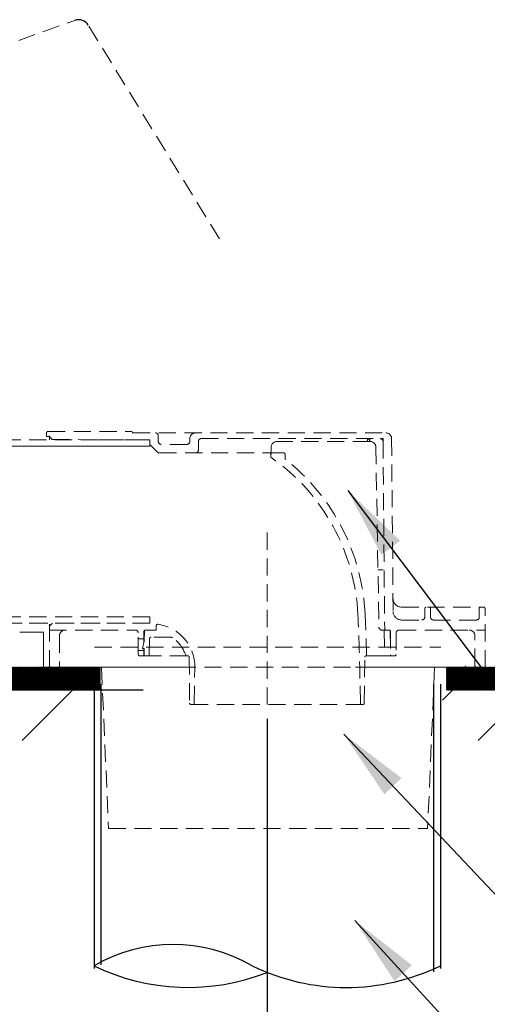
# Model space of a CAD drawing. Units: inches. Extents: x 12303 to 16956, y -8967 to -6887.
# Drawn here: x 15518 to 15681, y -8742 to -8399 of the extents above; entities that cross this region are included whole.
import ezdxf

# ---------------------------------------------------------------- set-up
doc = ezdxf.new("R2010")
doc.units = ezdxf.units.IN
doc.header["$MEASUREMENT"] = 0
doc.linetypes.add('ACAD_ISO02W100', pattern=[15, 12, -3])
doc.linetypes.add('DASHED', pattern=[3, 2, -1])
for name, color, linetype in [('1', 3, 'Continuous'), ('curve2', 254, 'Continuous'), ('net khuat', 212, 'ACAD_ISO02W100')]:
    doc.layers.add(name, color=color, linetype=linetype)
doc.styles.get("Standard").update_dxf_attribs({"font": 'arial.ttf', "height": 25})
doc.dimstyles.get("Standard").update_dxf_attribs({"dimtxt": 25, "dimasz": 30, "dimexe": 5, "dimexo": 5, "dimgap": 5, "dimtad": 1, "dimtoh": 1, "dimdec": 0, "dimzin": 0, "dimdsep": 46, "dimtxsty": 'Standard', "dimcen": 0.09, "dimadec": 0, "dimazin": 0, "dimtfac": 1, "dimtdec": 0, "dimtofl": 0, "dimtmove": 0, "dimatfit": 3, "dimfxl": 1, "dimtolj": 1, "dimtzin": 0, "dimarcsym": 0})
pattern_1 = [(45, (14520.397, -5512.196), (-13.25825, 13.25825), [])]
pattern_2 = [(45, (8600.0243, -2281.12521), (-0.0883883476, 0.0883883476), [])]

# ---------------------------------------------------------------- blocks, each defined once
blk = doc.blocks.new('*D37')
at = {"color": 0, "lineweight": -2}
for p, q in [((15299.76, -8629.63), (15299.76, -8794.28)), ((15604.49, -8642.63), (15604.49, -8794.28)), ((15329.76, -8789.28), (15574.49, -8789.28))]:
    blk.add_line(p, q, dxfattribs=at)
at = {"color": 0}
for points in [[(15329.76, -8784.28), (15329.76, -8794.28), (15299.76, -8789.28)], [(15574.49, -8794.28), (15574.49, -8784.28), (15604.49, -8789.28)]]:
    blk.add_solid(points, dxfattribs=at)
at = {"layer": 'Defpoints', "color": 0}
for p in [(15299.76, -8624.63), (15604.49, -8637.63), (15604.49, -8789.28)]:
    blk.add_point(p, dxfattribs=at)
at = {"color": 0, "insert": (15452.13, -8771.51), "char_height": 25, "attachment_point": 5}
blk.add_mtext('\\A1;305', dxfattribs=at)

msp = doc.modelspace()

# ---------------------------------------------------------------- hatches: boundary and pattern name
h = msp.add_hatch()
h.set_pattern_fill('ANSI31', color=256)
h.set_pattern_definition(pattern_2)
h.paths.add_polyline_path([(15331.66, -8624.63), (15291.76, -8624.63), (15291.76, -8632.63), (15331.66, -8632.63), (15546.24, -8632.63), (15546.24, -8624.63)])
h = msp.add_hatch()
h.set_pattern_fill('ANSI31', color=0, scale=150, style=0)
h.set_pattern_definition(pattern_1)
h.paths.add_polyline_path([(15544.84, -8624.63), (15299.76, -8624.63), (15299.76, -8650.22), (15544.84, -8650.22)])
h = msp.add_hatch()
h.set_pattern_fill('ANSI31', color=0, scale=150, style=0)
h.set_pattern_definition(pattern_1)
h.paths.add_polyline_path([(15665.69, -8624.63), (16075.95, -8624.63), (16075.95, -8650.22), (15665.69, -8650.22)])
h = msp.add_hatch()
h.set_pattern_fill('ANSI31', color=256)
h.set_pattern_definition(pattern_2)
h.paths.add_polyline_path([(16074.87, -8624.63), (15826.34, -8624.63), (15667.09, -8624.63), (15667.09, -8632.63), (15834.66, -8632.63), (16074.87, -8632.63)])

# ---------------------------------------------------------------- linework, layer by layer
at = {"color": 0}
for p, q in [((15544.06, -8630.56), (15544.06, -8729.79)), ((15546.46, -8630.57), (15546.46, -8728.48)), ((15662.51, -8630.55), (15662.51, -8730.91)), ((15664.91, -8630.56), (15664.91, -8729.79)), ((15561.24, -8632.63), (15346.66, -8632.63))]:
    msp.add_line(p, q, dxfattribs=at)
msp.add_arc((15538.67, -8402.63), 4, 31.5512, 109.7189)
at = {"layer": '1', "color": 0, "linetype": 'Continuous'}
for centre, radius, start, end in [((15571.65, -8776.57), 55.17, 60, 120), ((15576.9, -8661.39), 74.97, 244.0214, 291.5866), ((15632.07, -8661.39), 74.97, 244.0214, 295.9787)]:
    msp.add_arc(centre, radius, start, end, dxfattribs=at)
at = {"layer": 'curve2', "color": 0, "lineweight": 9}
for p, q in [((15526.42, -8612.34), (15518.15, -8612.34)), ((15526.42, -8612.34), (15526.42, -8624.63)), ((15573.9, -8624.63), (15525.09, -8624.63))]:
    msp.add_line(p, q, dxfattribs=at)
for centre, start, end in [((15528.09, -8624.13), 270, 0), ((15674.09, -8624.13), 180, 270)]:
    msp.add_arc(centre, 0.5, start, end, dxfattribs=at)
at = {"layer": 'net khuat', "color": 7, "linetype": 'DASHED', "lineweight": 13, "ltscale": 3}
for p, q in [((15500.84, -8411.94), (15537.32, -8398.87)), ((15587.83, -8475.06), (15542.08, -8400.54)), ((15563.49, -8545.23), (15512.99, -8545.23)), ((15563.49, -8545.23), (15512.99, -8545.23)), ((15527.49, -8544.13), (15527.49, -8542.83)), ((15527.49, -8544.13), (15528.53, -8544.13)), ((15527.99, -8542.33), (15556.99, -8542.33)), ((15528.49, -8545.23), (15528.49, -8543.83)), ((15528.49, -8544.13), (15529.49, -8545.14)), ((15529.49, -8545.23), (15529.49, -8545.13)), ((15529.49, -8545.14), (15545.8, -8545.23)), ((15545.8, -8545.23), (15563.49, -8545.23)), ((15557.66, -8542.83), (15645.9, -8542.83)), ((15563.49, -8545.23), (15563.49, -8546.83)), ((15563.49, -8547.41), (15563.49, -8545.23)), ((15566.49, -8545.83), (15566.49, -8543.83)), ((15577.49, -8545.83), (15577.49, -8544.83)), ((15581.49, -8544.83), (15644.9, -8544.83)), ((15639.54, -8545.83), (15639.54, -8544.85)), ((15640.32, -8544.83), (15640.33, -8545.59)), ((15644.9, -8544.83), (15644.91, -8545.82)), ((15647.9, -8544.81), (15648.43, -8605.16)), ((15518.75, -8547.43), (15514.69, -8547.43)), ((15514.69, -8547.43), (15518.75, -8547.43)), ((15522.82, -8547.42), (15518.75, -8547.43)), ((15518.75, -8547.43), (15522.82, -8547.42)), ((15526.89, -8547.42), (15522.82, -8547.42)), ((15522.82, -8547.42), (15526.89, -8547.42)), ((15530.95, -8547.42), (15526.89, -8547.42)), ((15526.89, -8547.42), (15530.95, -8547.42)), ((15535.02, -8547.42), (15530.95, -8547.42)), ((15530.95, -8547.42), (15535.02, -8547.42)), ((15539.09, -8547.42), (15535.02, -8547.42)), ((15535.02, -8547.42), (15539.09, -8547.42)), ((15543.15, -8547.42), (15539.09, -8547.42)), ((15539.09, -8547.42), (15543.15, -8547.42)), ((15547.22, -8547.41), (15543.15, -8547.42)), ((15543.15, -8547.42), (15547.22, -8547.41)), ((15551.29, -8547.41), (15547.22, -8547.41)), ((15547.22, -8547.41), (15551.29, -8547.41)), ((15555.35, -8547.41), (15551.29, -8547.41)), ((15551.29, -8547.41), (15555.35, -8547.41)), ((15559.42, -8547.41), (15555.35, -8547.41)), ((15555.35, -8547.41), (15559.42, -8547.41)), ((15563.49, -8547.41), (15559.42, -8547.41)), ((15559.42, -8547.41), (15563.49, -8547.41)), ((15566.2, -8549.54), (15563.49, -8546.83)), ((15576.49, -8546.83), (15567.49, -8546.83)), ((15580.49, -8548.83), (15580.49, -8545.83)), ((15605.77, -8551.21), (15605.89, -8547.76)), ((15640.4, -8545.83), (15607.89, -8545.83)), ((15640.34, -8545.81), (15640.34, -8545.83)), ((15642.4, -8547.79), (15643.49, -8610.65)), ((15644.91, -8545.82), (15645.48, -8611.15)), ((15566.9, -8549.83), (15605.82, -8549.83)), ((15605.77, -8551.07), (15605.77, -8551.06)), ((15605.77, -8551.06), (15605.77, -8551.06)), ((15605.77, -8551.06), (15605.77, -8551.06)), ((15605.77, -8551.06), (15605.77, -8551.06)), ((15605.77, -8551.06), (15605.77, -8551.06)), ((15605.77, -8551.06), (15605.77, -8551.06)), ((15605.77, -8551.06), (15605.77, -8551.06)), ((15605.77, -8551.06), (15605.77, -8551.06)), ((15605.77, -8551.06), (15605.77, -8551.06)), ((15605.77, -8551.06), (15605.77, -8551.06)), ((15605.77, -8551.06), (15605.77, -8551.06)), ((15605.77, -8551.06), (15605.77, -8551.06)), ((15605.77, -8551.06), (15605.77, -8551.06)), ((15605.77, -8551.06), (15605.77, -8551.06)), ((15605.77, -8551.06), (15605.77, -8551.06)), ((15605.77, -8551.06), (15605.77, -8551.06)), ((15605.77, -8551.06), (15605.77, -8551.06)), ((15605.77, -8551.06), (15605.77, -8551.06)), ((15605.77, -8551.06), (15605.77, -8551.06)), ((15605.77, -8551.06), (15605.77, -8551.06)), ((15605.77, -8551.06), (15605.77, -8551.06)), ((15605.77, -8551.06), (15605.77, -8551.06)), ((15605.77, -8551.06), (15605.77, -8551.06)), ((15605.77, -8551.06), (15605.77, -8551.06)), ((15605.77, -8551.06), (15605.77, -8551.06)), ((15605.77, -8551.06), (15605.77, -8551.06)), ((15605.77, -8551.06), (15605.77, -8551.06)), ((15605.77, -8551.06), (15605.77, -8551.06)), ((15605.77, -8551.06), (15605.77, -8551.06)), ((15605.77, -8551.06), (15605.77, -8551.06)), ((15605.77, -8551.06), (15605.77, -8551.06)), ((15605.77, -8551.08), (15605.77, -8551.07)), ((15605.77, -8551.07), (15605.77, -8551.07)), ((15605.77, -8551.07), (15605.77, -8551.07)), ((15605.77, -8551.07), (15605.77, -8551.07)), ((15605.77, -8551.07), (15605.77, -8551.07)), ((15605.77, -8551.07), (15605.77, -8551.07)), ((15605.77, -8551.07), (15605.77, -8551.07)), ((15605.77, -8551.07), (15605.77, -8551.07)), ((15605.77, -8551.07), (15605.77, -8551.07)), ((15605.77, -8551.07), (15605.77, -8551.07)), ((15605.77, -8551.07), (15605.77, -8551.07)), ((15605.77, -8551.07), (15605.77, -8551.07)), ((15605.77, -8551.07), (15605.77, -8551.07)), ((15605.77, -8551.07), (15605.77, -8551.07)), ((15605.77, -8551.07), (15605.77, -8551.07)), ((15605.77, -8551.07), (15605.77, -8551.07)), ((15605.77, -8551.07), (15605.77, -8551.07)), ((15605.77, -8551.07), (15605.77, -8551.07)), ((15605.77, -8551.07), (15605.77, -8551.07)), ((15605.77, -8551.07), (15605.77, -8551.07)), ((15605.77, -8551.07), (15605.77, -8551.07)), ((15605.77, -8551.07), (15605.77, -8551.07)), ((15605.77, -8551.07), (15605.77, -8551.07)), ((15605.77, -8551.07), (15605.77, -8551.07)), ((15605.77, -8551.07), (15605.77, -8551.07)), ((15605.77, -8551.07), (15605.77, -8551.07)), ((15605.77, -8551.07), (15605.77, -8551.07)), ((15605.77, -8551.07), (15605.77, -8551.07)), ((15605.77, -8551.07), (15605.77, -8551.07)), ((15605.77, -8551.07), (15605.77, -8551.07)), ((15605.77, -8551.09), (15605.77, -8551.08)), ((15605.77, -8551.08), (15605.77, -8551.08)), ((15605.77, -8551.08), (15605.77, -8551.08)), ((15605.77, -8551.08), (15605.77, -8551.08)), ((15605.77, -8551.08), (15605.77, -8551.08)), ((15605.77, -8551.08), (15605.77, -8551.08)), ((15605.77, -8551.08), (15605.77, -8551.08)), ((15605.77, -8551.08), (15605.77, -8551.08)), ((15605.77, -8551.08), (15605.77, -8551.08)), ((15605.77, -8551.08), (15605.77, -8551.08)), ((15605.77, -8551.08), (15605.77, -8551.08)), ((15605.77, -8551.08), (15605.77, -8551.08)), ((15605.77, -8551.08), (15605.77, -8551.08)), ((15605.77, -8551.08), (15605.77, -8551.08)), ((15605.77, -8551.08), (15605.77, -8551.08)), ((15605.77, -8551.08), (15605.77, -8551.08)), ((15605.77, -8551.08), (15605.77, -8551.08)), ((15605.77, -8551.08), (15605.77, -8551.08)), ((15605.77, -8551.1), (15605.77, -8551.09)), ((15605.77, -8551.09), (15605.77, -8551.09)), ((15605.77, -8551.09), (15605.77, -8551.09)), ((15605.77, -8551.09), (15605.77, -8551.09)), ((15605.77, -8551.09), (15605.77, -8551.09)), ((15605.77, -8551.09), (15605.77, -8551.09)), ((15605.77, -8551.09), (15605.77, -8551.09)), ((15605.77, -8551.09), (15605.77, -8551.09)), ((15605.77, -8551.09), (15605.77, -8551.09)), ((15605.77, -8551.09), (15605.77, -8551.09)), ((15605.77, -8551.09), (15605.77, -8551.09)), ((15605.77, -8551.09), (15605.77, -8551.09)), ((15605.77, -8551.09), (15605.77, -8551.09)), ((15605.77, -8551.11), (15605.77, -8551.1)), ((15605.77, -8551.1), (15605.77, -8551.1)), ((15605.77, -8551.1), (15605.77, -8551.1)), ((15605.77, -8551.1), (15605.77, -8551.1)), ((15605.77, -8551.1), (15605.77, -8551.1)), ((15605.77, -8551.1), (15605.77, -8551.1)), ((15605.77, -8551.1), (15605.77, -8551.1)), ((15605.77, -8551.1), (15605.77, -8551.1)), ((15605.77, -8551.1), (15605.77, -8551.1)), ((15605.77, -8551.1), (15605.77, -8551.1)), ((15605.77, -8551.1), (15605.77, -8551.1)), ((15605.77, -8551.1), (15605.77, -8551.1)), ((15605.77, -8551.12), (15605.77, -8551.11)), ((15605.77, -8551.11), (15605.77, -8551.11)), ((15605.77, -8551.11), (15605.77, -8551.11)), ((15605.77, -8551.11), (15605.77, -8551.11)), ((15605.77, -8551.11), (15605.77, -8551.11)), ((15605.77, -8551.11), (15605.77, -8551.11)), ((15605.77, -8551.11), (15605.77, -8551.11)), ((15605.77, -8551.11), (15605.77, -8551.11)), ((15605.77, -8551.11), (15605.77, -8551.11)), ((15605.77, -8551.11), (15605.77, -8551.11)), ((15605.77, -8551.11), (15605.77, -8551.11)), ((15605.77, -8551.13), (15605.77, -8551.12)), ((15605.77, -8551.12), (15605.77, -8551.12)), ((15605.77, -8551.12), (15605.77, -8551.12)), ((15605.77, -8551.12), (15605.77, -8551.12)), ((15605.77, -8551.12), (15605.77, -8551.12)), ((15605.77, -8551.12), (15605.77, -8551.12)), ((15605.77, -8551.12), (15605.77, -8551.12)), ((15605.77, -8551.12), (15605.77, -8551.12)), ((15605.77, -8551.12), (15605.77, -8551.12)), ((15605.77, -8551.12), (15605.77, -8551.12)), ((15605.77, -8551.14), (15605.77, -8551.13)), ((15605.77, -8551.13), (15605.77, -8551.13)), ((15605.77, -8551.13), (15605.77, -8551.13)), ((15605.77, -8551.13), (15605.77, -8551.13)), ((15605.77, -8551.13), (15605.77, -8551.13)), ((15605.77, -8551.13), (15605.77, -8551.13)), ((15605.77, -8551.13), (15605.77, -8551.13)), ((15605.77, -8551.13), (15605.77, -8551.13)), ((15605.77, -8551.13), (15605.77, -8551.13)), ((15605.77, -8551.15), (15605.77, -8551.14)), ((15605.77, -8551.14), (15605.77, -8551.14)), ((15605.77, -8551.14), (15605.77, -8551.14)), ((15605.77, -8551.14), (15605.77, -8551.14)), ((15605.77, -8551.14), (15605.77, -8551.14)), ((15605.77, -8551.14), (15605.77, -8551.14)), ((15605.77, -8551.14), (15605.77, -8551.14)), ((15605.77, -8551.14), (15605.77, -8551.14)), ((15605.77, -8551.15), (15605.77, -8551.15)), ((15605.77, -8551.15), (15605.77, -8551.15)), ((15606.3, -8549.83), (15610.26, -8549.83)), ((15610.76, -8550.33), (15610.76, -8551.92)), ((15604.49, -8637.63), (15604.49, -8577.23)), ((15644.94, -8590.63), (15643.14, -8590.63)), ((15651.39, -8603.63), (15679.99, -8603.63)), ((15659.49, -8607.13), (15659.49, -8604.06)), ((15678.49, -8607.13), (15678.49, -8604.06)), ((15563.49, -8607.05), (15514.69, -8607.03)), ((15563.49, -8607.05), (15514.69, -8607.03)), ((15563.49, -8609.23), (15563.49, -8607.05)), ((15661.49, -8607.13), (15661.49, -8604.13)), ((15680.49, -8624.63), (15680.49, -8604.13)), ((15563.49, -8609.23), (15512.99, -8609.23)), ((15512.99, -8609.23), (15563.49, -8609.23)), ((15528.49, -8624.63), (15528.49, -8609.23)), ((15528.49, -8610.33), (15529.49, -8609.32)), ((15546.18, -8609.23), (15529.49, -8609.32)), ((15529.49, -8609.32), (15529.49, -8609.23)), ((15563.49, -8609.23), (15546.18, -8609.23)), ((15563.49, -8609.23), (15563.49, -8607.93)), ((15565.73, -8611.63), (15565.75, -8610.12)), ((15651.43, -8608.13), (15658.49, -8608.13)), ((15662.48, -8608.13), (15677.49, -8608.13)), ((15528.49, -8611.63), (15558.49, -8611.63)), ((15531.99, -8613.63), (15531.99, -8624.13)), ((15559.49, -8620.13), (15559.49, -8612.63)), ((15561.49, -8616), (15561.49, -8612.13)), ((15561.6, -8615.49), (15561.67, -8611.63)), ((15565.73, -8611.63), (15561.67, -8611.63)), ((15565.73, -8611.63), (15561.98, -8611.63)), ((15570.92, -8614.13), (15563.96, -8614.13)), ((15646.99, -8611.63), (15644.49, -8611.63)), ((15647.35, -8611.63), (15644.49, -8611.63)), ((15645.35, -8611.63), (15645.51, -8620.63)), ((15645.48, -8611.3), (15645.49, -8611.63)), ((15647.35, -8611.63), (15647.51, -8620.63)), ((15647.49, -8612.13), (15647.49, -8619.32)), ((15649.49, -8612.63), (15649.49, -8620.13)), ((15650.49, -8611.63), (15680.49, -8611.63)), ((15676.99, -8624.13), (15676.99, -8613.63)), ((15544.28, -8617.63), (15665.13, -8617.63)), ((15559.49, -8614.73), (15561.49, -8614.73)), ((15561.01, -8618.13), (15561.6, -8615.49)), ((15563.35, -8620.63), (15563.46, -8614.62)), ((15559.49, -8618.73), (15561.49, -8618.73)), ((15561.56, -8620.63), (15559.99, -8620.63)), ((15561.51, -8618.13), (15561.01, -8618.13)), ((15561.49, -8620.13), (15561.49, -8618.13)), ((15561.51, -8618.13), (15561.56, -8620.63)), ((15563.35, -8620.63), (15561.56, -8620.63)), ((15561.56, -8620.63), (15576.45, -8620.63)), ((15576.49, -8620.63), (15563.35, -8620.63)), ((15576.45, -8620.63), (15576.77, -8620.63)), ((15576.77, -8620.63), (15576.49, -8620.63)), ((15577.27, -8621.12), (15577.41, -8637.13)), ((15638.37, -8637.13), (15638.51, -8621.12)), ((15639.01, -8620.63), (15647.51, -8620.63)), ((15647.51, -8620.63), (15639.18, -8620.63)), ((15648.99, -8620.63), (15647.51, -8620.63)), ((15574.09, -8624.63), (15525.28, -8624.63)), ((15577.3, -8624.63), (15528.49, -8624.63)), ((15546.68, -8624.63), (15549.15, -8680.93)), ((15633.57, -8624.63), (15576.03, -8624.63)), ((15677.28, -8624.63), (15635.27, -8624.63)), ((15680.49, -8624.63), (15638.48, -8624.63)), ((15662.92, -8624.63), (15660.45, -8680.93)), ((15579.02, -8637.14), (15579.24, -8624.75)), ((15637, -8637.14), (15636.85, -8628.58)), ((15577.91, -8637.63), (15637.87, -8637.63)), ((15549.15, -8680.93), (15660.45, -8680.93))]:
    msp.add_line(p, q, dxfattribs=at)
for centre, radius, start, end in [((15527.99, -8542.83), 0.5, 90, 180), ((15556.99, -8542.83), 0.5, 16.6015, 90), ((15557.66, -8542.63), 0.2, 196.6015, 270), ((15565.49, -8543.83), 1, 360, 90), ((15579.49, -8544.83), 2, 90, 180), ((15581.49, -8545.83), 1, 90, 180), ((15639.34, -8545.83), 1, 1.0223, 90), ((15643.91, -8545.83), 1, 0.5, 90), ((15645.9, -8544.83), 2, 0.5, 90), ((15567.49, -8545.83), 1, 180, 270), ((15576.49, -8545.83), 1, 270, 0), ((15579.49, -8548.83), 1, 270, 0), ((15607.89, -8547.83), 2, 90, 178), ((15640.4, -8547.83), 2, 1, 90), ((15566.9, -8548.83), 1, 225, 270), ((15565.23, -8609.62), 71, 2.5881, 55.1886), ((15606.27, -8551.08), 0.5, 178, 234.979), ((15606.07, -8551.22), 0.3, 178, 221.9521), ((15606.3, -8550.33), 0.5, 90, 178), ((15610.26, -8550.33), 0.5, 0, 90), ((15611.26, -8551.68), 0.5, 180, 231.5427), ((15565.24, -8609.63), 73.5, 2.5617, 51.7306), ((15651.39, -8600.63), 3, 180.5, 270), ((15659.99, -8604.13), 0.5, 90, 180), ((15660.99, -8604.13), 0.5, 0, 90), ((15678.99, -8604.13), 0.5, 90, 180), ((15679.99, -8604.13), 0.5, 0, 90), ((14836.98, -8642.54), 799.99, 0.99995, 2.58812), ((14836.98, -8642.21), 802.49, 1.54116, 2.56174), ((15651.43, -8605.13), 3, 180.5, 270), ((15658.49, -8607.13), 1, 270, 0), ((15662.49, -8607.13), 1, 180, 270), ((15677.49, -8607.13), 1, 270, 0), ((15566.25, -8610.13), 0.5, 82.0054, 179), ((15564.24, -8624.49), 15, 359.0001, 82.0054), ((15644.49, -8610.63), 1, 181, 270), ((15533.99, -8613.63), 2, 90, 180), ((15558.49, -8612.63), 1, 0, 90), ((15561.99, -8612.13), 0.5, 130.1193, 180), ((15561.99, -8612.13), 0.5, 90, 90.4275), ((15563.96, -8614.63), 0.5, 90, 179), ((15570.92, -8615.13), 1, 54.4721, 90), ((15564.24, -8624.49), 12.5, 19.5916, 54.4721), ((15645.98, -8611.13), 0.5, 180.5, 270), ((15646.99, -8612.13), 0.5, 89.9287, 90), ((15646.99, -8612.13), 0.5, 0, 42.5232), ((15650.49, -8612.63), 1, 90, 180), ((15674.99, -8613.63), 2, 360, 90), ((15559.99, -8620.13), 0.5, 180, 270), ((15560.99, -8620.13), 0.5, 270, 0), ((15576.49, -8620.13), 0.5, 199.5916, 270), ((15576.77, -8621.13), 0.5, 0.5, 90), ((15639.01, -8621.13), 0.5, 90, 179.5), ((15647.99, -8620.13), 0.5, 194.6473, 270), ((15648.99, -8620.13), 0.5, 270, 0), ((15531.49, -8624.13), 0.5, 270, 0), ((15677.49, -8624.13), 0.5, 180, 270), ((15577.91, -8637.13), 0.5, 180.5, 270), ((15578.52, -8637.13), 0.5, 270, 359.0001), ((15637.5, -8637.13), 0.5, 181, 270), ((15637.87, -8637.13), 0.5, 270, 359.5)]:
    msp.add_arc(centre, radius, start, end, dxfattribs=at)

# ---------------------------------------------------------------- dimensions: what is measured, and where the dimension line sits
dim = msp.add_linear_dim(base=(15604.49, -8789.28), p1=(15299.76, -8624.63), p2=(15604.49, -8637.63), dimstyle='Standard')
dim.commit()
dim.dimension.update_dxf_attribs({"geometry": '*D37', "text_midpoint": (15452.13, -8771.51)})

# ---------------------------------------------------------------- leaders
at = {"color": 7}
for points in [[(15632.6, -8562.97), (15753.13, -8723.1), (15937.02, -8723.1)], [(15631.22, -8647.96), (15753.13, -8777.13), (15987.89, -8777.13)], [(15635.05, -8712.98), (15753.13, -8841.6), (16082.27, -8841.6)]]:
    msp.add_leader(points, dimstyle='Standard', override={"dimasz": 25}, dxfattribs=at)

doc.saveas('drawing.dxf')
